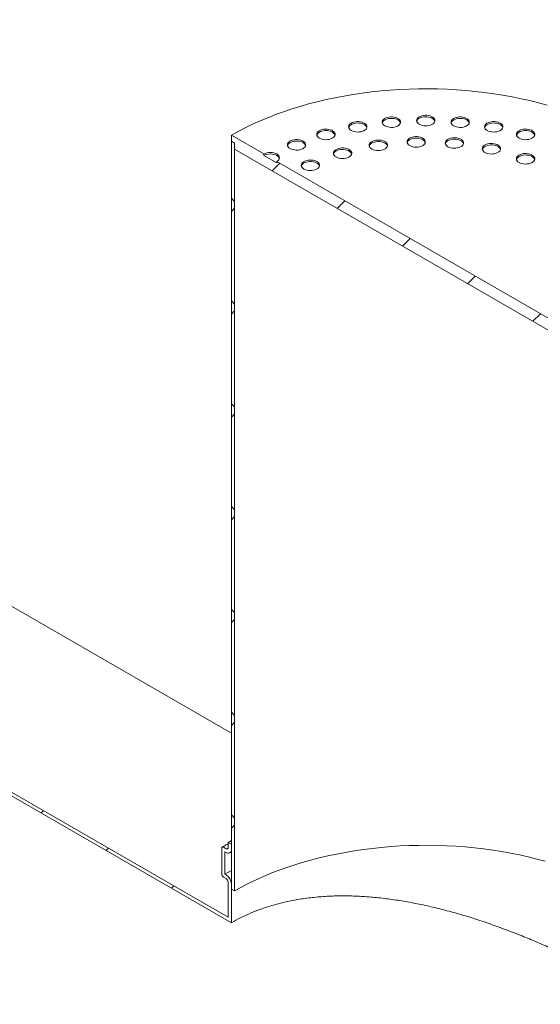
# Model space of a CAD drawing. Units: millimetres. Extents: x 8 to 412, y 5 to 290.
# Drawn here: x 320 to 343, y 196 to 239 of the extents above; entities that cross this region are included whole.
import ezdxf

# ---------------------------------------------------------------- set-up
doc = ezdxf.new("R2010")
doc.units = ezdxf.units.MM

msp = doc.modelspace()

# ---------------------------------------------------------------- hatches: boundary and pattern name
at = {"linetype": 'Continuous', "lineweight": 0}
h = msp.add_hatch(dxfattribs=at)
h.set_pattern_fill('ANSI31', style=0)
edge = h.paths.add_edge_path(flags=0)
edge.add_arc((279.106931, 209.678955), 38.4, 130.6185332, 188.8045551)
edge.add_arc((260.594232, 206.81153), 7.4, 188.8045551, 270)
edge.add_line((260.594232, 200.769128), (353.622486, 147.065061))
edge.add_arc((353.622486, 153.107463), 7.4, 270, 307.3679104)
edge.add_arc((335.109788, 177.349193), 38.4, 307.3679104, 354.2289284)
edge.add_line((360.211883, 174.812219), (360.05884, 174.90057))
edge.add_arc((335.109788, 177.349193), 38.2, 307.3679104, 354.3946597, ccw=False)
edge.add_arc((353.622486, 153.107463), 7.2, 270, 307.3679104, ccw=False)
edge.add_line((353.622486, 147.228369), (283.773836, 187.551136))
edge.add_line((283.773836, 187.551136), (283.773836, 219.23292))
edge.add_line((283.773836, 219.23292), (283.632414, 219.314561))
edge.add_line((283.632414, 219.314561), (283.632414, 187.632777))
edge.add_line((283.632414, 187.632777), (260.594232, 200.932436))
edge.add_arc((260.594232, 206.81153), 7.2, 188.8045551, 270, ccw=False)
edge.add_arc((279.106931, 209.678955), 38.2, 130.5242295, 188.8045551, ccw=False)
edge.add_line((255.074802, 237.792879), (254.915957, 237.884578))
h = msp.add_hatch(dxfattribs=at)
h.set_pattern_fill('ANSI31', style=0)
edge = h.paths.add_edge_path(flags=0)
edge.add_line((274.86429, 234.501397), (274.86429, 233.521548))
edge.add_line((274.86429, 233.521548), (274.807722, 233.554204))
edge.add_arc((274.807722, 233.292911), 0.32, 90, 150.0026883)
edge.add_line((274.581447, 233.423537), (274.581447, 231.725132))
edge.add_line((274.581447, 231.725132), (329.735776, 199.885215))
edge.add_line((329.735776, 199.885215), (329.735776, 201.58362))
edge.add_arc((329.509502, 201.714246), 0.32, 330.0026883, 450)
edge.add_line((329.509502, 201.975539), (329.452934, 202.008195))
edge.add_line((329.452934, 202.008195), (329.452934, 202.988044))
edge.add_line((329.452934, 202.988044), (329.509502, 202.955388))
edge.add_arc((329.509502, 203.216681), 0.32, 270, 330.0026883)
edge.add_line((329.735776, 203.086055), (329.735776, 203.314687))
edge.add_line((329.735776, 203.314687), (329.594355, 203.396328))
edge.add_line((329.594355, 203.396328), (329.594355, 203.167696))
edge.add_arc((329.509502, 203.216681), 0.12, 270, 330.0026883, ccw=False)
edge.add_line((329.509502, 203.118696), (329.396365, 203.184008))
edge.add_arc((329.396365, 203.086024), 0.12, 90, 150.0026883)
edge.add_line((329.311512, 203.135008), (329.311512, 202.024513))
edge.add_arc((329.396365, 201.975528), 0.12, 150.0026883, 270)
edge.add_line((329.396365, 201.877543), (329.509502, 201.812231))
edge.add_arc((329.509502, 201.714246), 0.12, -29.9973117, 90, ccw=False)
edge.add_line((329.594355, 201.665261), (329.594355, 200.130164))
edge.add_line((329.594355, 200.130164), (274.722869, 231.806799))
edge.add_line((274.722869, 231.806799), (274.722869, 233.341896))
edge.add_arc((274.807722, 233.292911), 0.12, 90, 150.0026883, ccw=False)
edge.add_line((274.807722, 233.390896), (274.920859, 233.325584))
edge.add_arc((274.920859, 233.423569), 0.12, 270, 330.0026883)
edge.add_line((275.005711, 233.374584), (275.005711, 234.48508))
edge.add_arc((274.920859, 234.534064), 0.12, 330.0026883, 450)
edge.add_line((274.920859, 234.632049), (274.807722, 234.697362))
edge.add_arc((274.807722, 234.795346), 0.12, 150.0026883, 270, ccw=False)
edge.add_line((274.722869, 234.844331), (274.722869, 235.072962))
edge.add_line((274.722869, 235.072962), (274.581447, 235.154603))
edge.add_line((274.581447, 235.154603), (274.581447, 234.925972))
edge.add_arc((274.807722, 234.795346), 0.32, 150.0026883, 270)
edge.add_line((274.807722, 234.534053), (274.86429, 234.501397))
h = msp.add_hatch(dxfattribs=at)
h.set_pattern_fill('ANSI31', style=0)
h.paths.add_polyline_path([(346.564918, 224.301365), (346.706339, 224.219724), (346.706339, 224.481017), (345.292126, 225.297425), (345.292126, 225.232102), (344.72644, 225.558665), (344.72644, 225.623988), (331.715675, 233.134943), (331.715675, 233.06962), (331.14999, 233.396183), (331.14999, 233.461506), (329.735776, 234.277914), (329.735776, 234.016621), (329.877198, 233.934981), (329.877198, 233.673687), (346.564918, 224.040072)], flags=0)
h = msp.add_hatch(dxfattribs=at)
h.set_pattern_fill('ANSI37', angle=90, style=0)
h.paths.add_polyline_path([(329.877198, 233.934981), (329.735776, 234.016621), (329.735776, 201.354989), (329.877198, 201.273348)], flags=0)

# ---------------------------------------------------------------- linework, layer by layer
at = {"color": 7, "linetype": 'Continuous', "lineweight": 15}
for p, q in [((329.735776, 208.163606), (275.75302, 239.327188)), ((329.735776, 234.277914), (331.14999, 233.461506)), ((329.735776, 234.016621), (329.735776, 234.277914)), ((329.877198, 233.934981), (329.735776, 234.016621)), ((329.735776, 234.016621), (329.735776, 201.354989)), ((329.877198, 233.673687), (329.877198, 233.934981)), ((329.877198, 233.934981), (329.877198, 201.273348)), ((346.564918, 224.040072), (329.877198, 233.673687)), ((331.14999, 233.396183), (331.14999, 233.461506)), ((331.14999, 233.396183), (331.715675, 233.06962)), ((331.715675, 233.134943), (344.72644, 225.623988)), ((331.715675, 233.134943), (331.715675, 233.06962)), ((274.722869, 231.806799), (329.594355, 200.130164)), ((329.735776, 199.885215), (274.581447, 231.725132)), ((329.594355, 203.396328), (329.735776, 203.476651)), ((329.311512, 203.135008), (329.311512, 202.024513)), ((329.509502, 203.118696), (329.396365, 203.184008)), ((329.452934, 202.008195), (329.452934, 202.988044)), ((329.452934, 202.988044), (329.509502, 202.955388)), ((329.735776, 203.314687), (329.594355, 203.396328)), ((329.594355, 203.396328), (329.594355, 203.167696)), ((329.735776, 203.086055), (329.735776, 203.314687)), ((329.669489, 202.939545), (329.735776, 202.977172)), ((329.452934, 202.008195), (329.735776, 202.166372)), ((329.396365, 201.877543), (329.509502, 201.812231)), ((329.509502, 201.975539), (329.452934, 202.008195)), ((329.594355, 201.665261), (329.594355, 200.130164)), ((329.735776, 199.885215), (329.735776, 201.58362)), ((329.735776, 201.354989), (329.877198, 201.273348))]:
    msp.add_line(p, q, dxfattribs=at)
at = {"color": 7, "linetype": 'Continuous', "lineweight": 15, "flags": 128}
for points in [[(343.52078, 235.594711), (343.146011, 235.696609), (342.765374, 235.790978), (342.37932, 235.877706), (341.988312, 235.956691), (341.592813, 236.027837), (341.193297, 236.09106), (340.790238, 236.146285), (340.384118, 236.193446), (339.97542, 236.232486), (339.564631, 236.26336), (339.152242, 236.28603), (338.738742, 236.300469), (338.324625, 236.30666), (337.910385, 236.304596), (337.496516, 236.29428), (337.083509, 236.275722), (336.671859, 236.248947), (336.262054, 236.213984), (335.854585, 236.170877), (335.449935, 236.119677), (335.048588, 236.060444), (334.651021, 235.993249), (334.257709, 235.918173), (333.86912, 235.835304), (333.485717, 235.744742), (333.107958, 235.646594), (332.736292, 235.540977), (332.371162, 235.428018), (332.013004, 235.30785), (331.662244, 235.180617), (331.3193, 235.046471), (330.984581, 234.905572), (330.658486, 234.758087), (330.341404, 234.604192), (330.033712, 234.444071), (329.735776, 234.277914)], [(334.971652, 234.486903), (335.030292, 234.458953), (335.097034, 234.437914), (335.169468, 234.424547), (335.244975, 234.419335), (335.320827, 234.422467), (335.39428, 234.433829), (335.462682, 234.453011), (335.523559, 234.479319), (335.574711, 234.511803), (335.61429, 234.549288), (335.640865, 234.59042), (335.653475, 234.633712), (335.651666, 234.677599), (335.635501, 234.720495), (335.605566, 234.760851), (335.562942, 234.797206), (335.509171, 234.828248), (335.446194, 234.852854), (335.376289, 234.870135), (335.301982, 234.879467), (335.225959, 234.880512), (335.150967, 234.873232), (335.079717, 234.85789), (335.014784, 234.835042), (334.958514, 234.805512), (334.912942, 234.770369), (334.879715, 234.730881), (334.860033, 234.688478), (334.854608, 234.64469), (334.863636, 234.6011), (334.88679, 234.559285), (334.923235, 234.520755), (334.971652, 234.486903)], [(335.650473, 234.617523), (335.635501, 234.655172), (335.605566, 234.695527), (335.562942, 234.731883), (335.509171, 234.762925), (335.446194, 234.787531), (335.376289, 234.804812), (335.301982, 234.814144), (335.225959, 234.815188), (335.150967, 234.807908), (335.079717, 234.792567), (335.014784, 234.769719), (334.958514, 234.740189), (334.912942, 234.705045), (334.879715, 234.665558), (334.860033, 234.623154), (334.858516, 234.617523)], [(336.436444, 234.689915), (336.495084, 234.661965), (336.561827, 234.640926), (336.634261, 234.627559), (336.709768, 234.622347), (336.785619, 234.625479), (336.859073, 234.636841), (336.927474, 234.656023), (336.988351, 234.682331), (337.039503, 234.714815), (337.079082, 234.7523), (337.105657, 234.793432), (337.118268, 234.836724), (337.116458, 234.880611), (337.100294, 234.923508), (337.070358, 234.963863), (337.027735, 235.000218), (336.973963, 235.03126), (336.910986, 235.055866), (336.841081, 235.073148), (336.766774, 235.082479), (336.690751, 235.083524), (336.615759, 235.076244), (336.544509, 235.060902), (336.479576, 235.038054), (336.423306, 235.008524), (336.377734, 234.973381), (336.344507, 234.933894), (336.324825, 234.89149), (336.3194, 234.847702), (336.328428, 234.804113), (336.351583, 234.762297), (336.388027, 234.723767), (336.436444, 234.689915)], [(337.115265, 234.820535), (337.100294, 234.858184), (337.070358, 234.89854), (337.027735, 234.934895), (336.973963, 234.965937), (336.910986, 234.990543), (336.841081, 235.007824), (336.766774, 235.017156), (336.690751, 235.018201), (336.615759, 235.010921), (336.544509, 234.995579), (336.479576, 234.972731), (336.423306, 234.943201), (336.377734, 234.908058), (336.344507, 234.86857), (336.324825, 234.826166), (336.323308, 234.820535)], [(337.938215, 234.758146), (337.996855, 234.730196), (338.063598, 234.709157), (338.136032, 234.69579), (338.211539, 234.690578), (338.28739, 234.69371), (338.360843, 234.705072), (338.429245, 234.724254), (338.490122, 234.750562), (338.541274, 234.783046), (338.580853, 234.820531), (338.607428, 234.861663), (338.620039, 234.904954), (338.618229, 234.948842), (338.602064, 234.991738), (338.572129, 235.032094), (338.529506, 235.068449), (338.475734, 235.099491), (338.412757, 235.124097), (338.342852, 235.141378), (338.268545, 235.15071), (338.192522, 235.151755), (338.11753, 235.144475), (338.04628, 235.129133), (337.981347, 235.106285), (337.925077, 235.076755), (337.879505, 235.041612), (337.846278, 235.002124), (337.826596, 234.95972), (337.821171, 234.915933), (337.830199, 234.872343), (337.853354, 234.830528), (337.889798, 234.791998), (337.938215, 234.758146)], [(338.617036, 234.888766), (338.602064, 234.926415), (338.572129, 234.96677), (338.529506, 235.003126), (338.475734, 235.034168), (338.412757, 235.058774), (338.342852, 235.076055), (338.268545, 235.085387), (338.192522, 235.086431), (338.11753, 235.079151), (338.04628, 235.06381), (337.981347, 235.040962), (337.925077, 235.011432), (337.879505, 234.976288), (337.846278, 234.936801), (337.826596, 234.894397), (337.825079, 234.888766)], [(339.439986, 234.689915), (339.498626, 234.661965), (339.565369, 234.640926), (339.637802, 234.627559), (339.71331, 234.622347), (339.789161, 234.625479), (339.862614, 234.636841), (339.931016, 234.656023), (339.991893, 234.682331), (340.043045, 234.714815), (340.082624, 234.7523), (340.109199, 234.793432), (340.121809, 234.836724), (340.12, 234.880611), (340.103835, 234.923508), (340.0739, 234.963863), (340.031276, 235.000218), (339.977505, 235.03126), (339.914528, 235.055866), (339.844623, 235.073148), (339.770316, 235.082479), (339.694293, 235.083524), (339.619301, 235.076244), (339.548051, 235.060902), (339.483118, 235.038054), (339.426848, 235.008524), (339.381276, 234.973381), (339.348049, 234.933894), (339.328367, 234.89149), (339.322942, 234.847702), (339.33197, 234.804113), (339.355124, 234.762297), (339.391569, 234.723767), (339.439986, 234.689915)], [(340.118807, 234.820535), (340.103835, 234.858184), (340.0739, 234.89854), (340.031276, 234.934895), (339.977505, 234.965937), (339.914528, 234.990543), (339.844623, 235.007824), (339.770316, 235.017156), (339.694293, 235.018201), (339.619301, 235.010921), (339.548051, 234.995579), (339.483118, 234.972731), (339.426848, 234.943201), (339.381276, 234.908058), (339.348049, 234.86857), (339.328367, 234.826166), (339.32685, 234.820535)], [(340.904778, 234.486903), (340.963418, 234.458953), (341.030161, 234.437914), (341.102595, 234.424547), (341.178102, 234.419335), (341.253953, 234.422467), (341.327407, 234.433829), (341.395808, 234.453011), (341.456685, 234.479319), (341.507837, 234.511803), (341.547416, 234.549288), (341.573991, 234.59042), (341.586602, 234.633712), (341.584792, 234.677599), (341.568628, 234.720495), (341.538692, 234.760851), (341.496069, 234.797206), (341.442297, 234.828248), (341.37932, 234.852854), (341.309415, 234.870135), (341.235108, 234.879467), (341.159085, 234.880512), (341.084093, 234.873232), (341.012843, 234.85789), (340.94791, 234.835042), (340.89164, 234.805512), (340.846068, 234.770369), (340.812841, 234.730881), (340.793159, 234.688478), (340.787734, 234.64469), (340.796762, 234.6011), (340.819917, 234.559285), (340.856361, 234.520755), (340.904778, 234.486903)], [(341.583599, 234.617523), (341.568628, 234.655172), (341.538692, 234.695527), (341.496069, 234.731883), (341.442297, 234.762925), (341.37932, 234.787531), (341.309415, 234.804812), (341.235108, 234.814144), (341.159085, 234.815188), (341.084093, 234.807908), (341.012843, 234.792567), (340.94791, 234.769719), (340.89164, 234.740189), (340.846068, 234.705045), (340.812841, 234.665558), (340.793159, 234.623154), (340.791642, 234.617523)], [(333.579906, 234.154108), (333.638546, 234.126158), (333.705289, 234.105119), (333.777723, 234.091752), (333.85323, 234.08654), (333.929081, 234.089672), (334.002535, 234.101034), (334.070936, 234.120216), (334.131813, 234.146524), (334.182965, 234.179008), (334.222544, 234.216493), (334.249119, 234.257625), (334.26173, 234.300917), (334.25992, 234.344804), (334.243756, 234.387701), (334.213821, 234.428056), (334.171197, 234.464411), (334.117425, 234.495453), (334.054449, 234.520059), (333.984544, 234.537341), (333.910237, 234.546672), (333.834213, 234.547717), (333.759221, 234.540437), (333.687971, 234.525096), (333.623038, 234.502247), (333.566768, 234.472718), (333.521196, 234.437574), (333.487969, 234.398087), (333.468287, 234.355683), (333.462862, 234.311895), (333.47189, 234.268306), (333.495045, 234.22649), (333.531489, 234.18796), (333.579906, 234.154108)], [(334.258727, 234.284728), (334.243756, 234.322377), (334.213821, 234.362733), (334.171197, 234.399088), (334.117425, 234.43013), (334.054449, 234.454736), (333.984544, 234.472017), (333.910237, 234.481349), (333.834213, 234.482394), (333.759221, 234.475114), (333.687971, 234.459772), (333.623038, 234.436924), (333.566768, 234.407394), (333.521196, 234.372251), (333.487969, 234.332763), (333.468287, 234.290359), (333.46677, 234.284728)], [(342.296524, 234.154108), (342.355163, 234.126158), (342.421906, 234.105119), (342.49434, 234.091752), (342.569847, 234.08654), (342.645699, 234.089672), (342.719152, 234.101034), (342.787554, 234.120216), (342.848431, 234.146524), (342.899583, 234.179008), (342.939162, 234.216493), (342.965737, 234.257625), (342.978347, 234.300917), (342.976538, 234.344804), (342.960373, 234.387701), (342.930438, 234.428056), (342.887814, 234.464411), (342.834043, 234.495453), (342.771066, 234.520059), (342.701161, 234.537341), (342.626854, 234.546672), (342.550831, 234.547717), (342.475839, 234.540437), (342.404589, 234.525096), (342.339655, 234.502247), (342.283386, 234.472718), (342.237814, 234.437574), (342.204587, 234.398087), (342.184905, 234.355683), (342.17948, 234.311895), (342.188508, 234.268306), (342.211662, 234.22649), (342.248107, 234.18796), (342.296524, 234.154108)], [(342.975345, 234.284728), (342.960373, 234.322377), (342.930438, 234.362733), (342.887814, 234.399088), (342.834043, 234.43013), (342.771066, 234.454736), (342.701161, 234.472017), (342.626854, 234.481349), (342.550831, 234.482394), (342.475839, 234.475114), (342.404589, 234.459772), (342.339655, 234.436924), (342.283386, 234.407394), (342.237814, 234.372251), (342.204587, 234.332763), (342.184905, 234.290359), (342.183388, 234.284728)], [(332.295477, 233.699726), (332.354116, 233.671775), (332.420859, 233.650736), (332.493293, 233.637369), (332.5688, 233.632158), (332.644651, 233.635289), (332.718105, 233.646651), (332.786506, 233.665833), (332.847383, 233.692141), (332.898536, 233.724625), (332.938115, 233.76211), (332.96469, 233.803242), (332.9773, 233.846534), (332.97549, 233.890421), (332.959326, 233.933318), (332.929391, 233.973673), (332.886767, 234.010029), (332.832995, 234.04107), (332.770019, 234.065677), (332.700114, 234.082958), (332.625807, 234.092289), (332.549784, 234.093334), (332.474792, 234.086054), (332.403541, 234.070713), (332.338608, 234.047864), (332.282339, 234.018335), (332.236767, 233.983191), (332.203539, 233.943704), (332.183858, 233.9013), (332.178433, 233.857512), (332.187461, 233.813923), (332.210615, 233.772107), (332.24706, 233.733578), (332.295477, 233.699726)], [(332.974298, 233.830346), (332.959326, 233.867994), (332.929391, 233.90835), (332.886767, 233.944705), (332.832995, 233.975747), (332.770019, 234.000353), (332.700114, 234.017634), (332.625807, 234.026966), (332.549784, 234.028011), (332.474792, 234.020731), (332.403541, 234.005389), (332.338608, 233.982541), (332.282339, 233.953011), (332.236767, 233.917868), (332.203539, 233.878381), (332.183858, 233.835977), (332.182341, 233.830346)], [(335.867663, 233.677121), (335.926302, 233.64917), (335.993045, 233.628132), (336.065479, 233.614765), (336.140986, 233.609553), (336.216837, 233.612685), (336.290291, 233.624047), (336.358692, 233.643229), (336.41957, 233.669537), (336.470722, 233.70202), (336.510301, 233.739506), (336.536876, 233.780637), (336.549486, 233.823929), (336.547677, 233.867817), (336.531512, 233.910713), (336.501577, 233.951068), (336.458953, 233.987424), (336.405181, 234.018466), (336.342205, 234.043072), (336.2723, 234.060353), (336.197993, 234.069685), (336.12197, 234.070729), (336.046978, 234.063449), (335.975728, 234.048108), (335.910794, 234.02526), (335.854525, 233.99573), (335.808953, 233.960587), (335.775725, 233.921099), (335.756044, 233.878695), (335.750619, 233.834907), (335.759647, 233.791318), (335.782801, 233.749503), (335.819246, 233.710973), (335.867663, 233.677121)], [(336.546484, 233.807741), (336.531512, 233.84539), (336.501577, 233.885745), (336.458953, 233.922101), (336.405181, 233.953143), (336.342205, 233.977749), (336.2723, 233.99503), (336.197993, 234.004361), (336.12197, 234.005406), (336.046978, 233.998126), (335.975728, 233.982785), (335.910794, 233.959936), (335.854525, 233.930407), (335.808953, 233.895263), (335.775725, 233.855776), (335.756044, 233.813372), (335.754527, 233.807741)], [(337.519527, 233.828157), (337.578167, 233.800206), (337.64491, 233.779167), (337.717344, 233.7658), (337.792851, 233.760589), (337.868702, 233.76372), (337.942156, 233.775082), (338.010557, 233.794264), (338.071434, 233.820572), (338.122587, 233.853056), (338.162165, 233.890541), (338.18874, 233.931673), (338.201351, 233.974965), (338.199541, 234.018852), (338.183377, 234.061749), (338.153442, 234.102104), (338.110818, 234.13846), (338.057046, 234.169501), (337.99407, 234.194108), (337.924165, 234.211389), (337.849858, 234.22072), (337.773834, 234.221765), (337.698842, 234.214485), (337.627592, 234.199144), (337.562659, 234.176295), (337.50639, 234.146766), (337.460818, 234.111622), (337.42759, 234.072135), (337.407908, 234.029731), (337.402483, 233.985943), (337.411511, 233.942354), (337.434666, 233.900538), (337.47111, 233.862009), (337.519527, 233.828157)], [(338.198349, 233.958777), (338.183377, 233.996425), (338.153442, 234.036781), (338.110818, 234.073136), (338.057046, 234.104178), (337.99407, 234.128784), (337.924165, 234.146065), (337.849858, 234.155397), (337.773834, 234.156442), (337.698842, 234.149162), (337.627592, 234.13382), (337.562659, 234.110972), (337.50639, 234.081442), (337.460818, 234.046299), (337.42759, 234.006812), (337.407908, 233.964408), (337.406392, 233.958777)], [(339.189691, 233.777627), (339.24833, 233.749676), (339.315073, 233.728637), (339.387507, 233.715271), (339.463014, 233.710059), (339.538865, 233.713191), (339.612319, 233.724553), (339.680721, 233.743734), (339.741598, 233.770043), (339.79275, 233.802526), (339.832329, 233.840011), (339.858904, 233.881143), (339.871514, 233.924435), (339.869705, 233.968323), (339.85354, 234.011219), (339.823605, 234.051574), (339.780981, 234.08793), (339.72721, 234.118972), (339.664233, 234.143578), (339.594328, 234.160859), (339.520021, 234.170191), (339.443998, 234.171235), (339.369006, 234.163955), (339.297756, 234.148614), (339.232822, 234.125766), (339.176553, 234.096236), (339.130981, 234.061092), (339.097754, 234.021605), (339.078072, 233.979201), (339.072647, 233.935413), (339.081675, 233.891824), (339.104829, 233.850009), (339.141274, 233.811479), (339.189691, 233.777627)], [(339.868512, 233.908247), (339.85354, 233.945896), (339.823605, 233.986251), (339.780981, 234.022607), (339.72721, 234.053648), (339.664233, 234.078255), (339.594328, 234.095536), (339.520021, 234.104867), (339.443998, 234.105912), (339.369006, 234.098632), (339.297756, 234.083291), (339.232822, 234.060442), (339.176553, 234.030913), (339.130981, 233.995769), (339.097754, 233.956282), (339.078072, 233.913878), (339.076555, 233.908247)], [(331.715675, 233.134943), (331.76542, 233.169935), (331.802384, 233.209857), (331.825147, 233.253175), (331.832833, 233.298225), (331.825147, 233.343274), (331.802384, 233.386592), (331.76542, 233.426514), (331.715675, 233.461506), (331.655061, 233.490224), (331.585906, 233.511562), (331.510869, 233.524703), (331.432833, 233.52914), (331.354796, 233.524703), (331.279759, 233.511562), (331.210605, 233.490224), (331.14999, 233.461506)], [(334.306291, 233.331121), (334.364931, 233.303171), (334.431674, 233.282132), (334.504108, 233.268765), (334.579615, 233.263553), (334.655466, 233.266685), (334.728919, 233.278047), (334.797321, 233.297229), (334.858198, 233.323537), (334.90935, 233.35602), (334.948929, 233.393506), (334.975504, 233.434637), (334.988115, 233.477929), (334.986305, 233.521817), (334.97014, 233.564713), (334.940205, 233.605069), (334.897582, 233.641424), (334.84381, 233.672466), (334.780833, 233.697072), (334.710928, 233.714353), (334.636621, 233.723685), (334.560598, 233.724729), (334.485606, 233.71745), (334.414356, 233.702108), (334.349423, 233.67926), (334.293153, 233.64973), (334.247581, 233.614587), (334.214354, 233.575099), (334.194672, 233.532695), (334.189247, 233.488907), (334.198275, 233.445318), (334.22143, 233.403503), (334.257874, 233.364973), (334.306291, 233.331121)], [(334.985112, 233.461741), (334.97014, 233.49939), (334.940205, 233.539745), (334.897582, 233.576101), (334.84381, 233.607143), (334.780833, 233.631749), (334.710928, 233.64903), (334.636621, 233.658361), (334.560598, 233.659406), (334.485606, 233.652126), (334.414356, 233.636785), (334.349423, 233.613936), (334.293153, 233.584407), (334.247581, 233.549263), (334.214354, 233.509776), (334.194672, 233.467372), (334.193155, 233.461741)], [(340.805159, 233.52774), (340.863798, 233.49979), (340.930541, 233.478751), (341.002975, 233.465384), (341.078482, 233.460172), (341.154333, 233.463304), (341.227787, 233.474666), (341.296188, 233.493848), (341.357065, 233.520156), (341.408218, 233.55264), (341.447797, 233.590125), (341.474372, 233.631257), (341.486982, 233.674549), (341.485172, 233.718436), (341.469008, 233.761332), (341.439073, 233.801688), (341.396449, 233.838043), (341.342677, 233.869085), (341.279701, 233.893691), (341.209796, 233.910972), (341.135489, 233.920304), (341.059466, 233.921349), (340.984474, 233.914069), (340.913224, 233.898727), (340.84829, 233.875879), (340.792021, 233.846349), (340.746449, 233.811206), (340.713221, 233.771718), (340.69354, 233.729314), (340.688115, 233.685527), (340.697143, 233.641937), (340.720297, 233.600122), (340.756742, 233.561592), (340.805159, 233.52774)], [(341.48398, 233.65836), (341.469008, 233.696009), (341.439073, 233.736364), (341.396449, 233.77272), (341.342677, 233.803762), (341.279701, 233.828368), (341.209796, 233.845649), (341.135489, 233.854981), (341.059466, 233.856025), (340.984474, 233.848745), (340.913224, 233.833404), (340.84829, 233.810556), (340.792021, 233.781026), (340.746449, 233.745882), (340.713221, 233.706395), (340.69354, 233.663991), (340.692023, 233.65836)], [(331.828811, 233.265563), (331.825147, 233.277951), (331.802384, 233.321269), (331.76542, 233.361191), (331.715675, 233.396183), (331.655061, 233.4249), (331.585906, 233.446239), (331.510869, 233.45938), (331.432833, 233.463817), (331.354796, 233.45938), (331.279759, 233.446239), (331.210605, 233.4249), (331.14999, 233.396183)], [(332.903652, 232.805279), (332.962292, 232.777328), (333.029035, 232.756289), (333.101468, 232.742922), (333.176976, 232.737711), (333.252827, 232.740842), (333.32628, 232.752204), (333.394682, 232.771386), (333.455559, 232.797694), (333.506711, 232.830178), (333.54629, 232.867663), (333.572865, 232.908795), (333.585475, 232.952087), (333.583666, 232.995974), (333.567501, 233.038871), (333.537566, 233.079226), (333.494942, 233.115582), (333.441171, 233.146623), (333.378194, 233.17123), (333.308289, 233.188511), (333.233982, 233.197842), (333.157959, 233.198887), (333.082967, 233.191607), (333.011717, 233.176266), (332.946784, 233.153417), (332.890514, 233.123888), (332.844942, 233.088744), (332.811715, 233.049257), (332.792033, 233.006853), (332.786608, 232.963065), (332.795636, 232.919476), (332.81879, 232.87766), (332.855235, 232.839131), (332.903652, 232.805279)], [(333.582473, 232.935899), (333.567501, 232.973548), (333.537566, 233.013903), (333.494942, 233.050258), (333.441171, 233.0813), (333.378194, 233.105906), (333.308289, 233.123187), (333.233982, 233.132519), (333.157959, 233.133564), (333.082967, 233.126284), (333.011717, 233.110942), (332.946784, 233.088094), (332.890514, 233.058564), (332.844942, 233.023421), (332.811715, 232.983934), (332.792033, 232.94153), (332.790516, 232.935899)], [(342.295327, 233.089418), (342.353967, 233.061467), (342.42071, 233.040428), (342.493144, 233.027062), (342.568651, 233.02185), (342.644502, 233.024982), (342.717956, 233.036344), (342.786357, 233.055525), (342.847234, 233.081834), (342.898386, 233.114317), (342.937965, 233.151802), (342.96454, 233.192934), (342.977151, 233.236226), (342.975341, 233.280113), (342.959177, 233.32301), (342.929242, 233.363365), (342.886618, 233.399721), (342.832846, 233.430763), (342.76987, 233.455369), (342.699965, 233.47265), (342.625658, 233.481981), (342.549634, 233.483026), (342.474642, 233.475746), (342.403392, 233.460405), (342.338459, 233.437557), (342.282189, 233.408027), (342.236617, 233.372883), (342.20339, 233.333396), (342.183708, 233.290992), (342.178283, 233.247204), (342.187311, 233.203615), (342.210466, 233.1618), (342.24691, 233.12327), (342.295327, 233.089418)], [(342.974148, 233.220038), (342.959177, 233.257687), (342.929242, 233.298042), (342.886618, 233.334398), (342.832846, 233.365439), (342.76987, 233.390046), (342.699965, 233.407327), (342.625658, 233.416658), (342.549634, 233.417703), (342.474642, 233.410423), (342.403392, 233.395082), (342.338459, 233.372233), (342.282189, 233.342704), (342.236617, 233.30756), (342.20339, 233.268073), (342.183708, 233.225669), (342.182192, 233.220038)], [(343.432451, 202.568198), (343.063929, 202.668397), (342.689635, 202.761194), (342.310016, 202.846477), (341.925524, 202.924145), (341.536617, 202.994105), (341.14376, 203.056275), (340.747419, 203.110579), (340.348067, 203.156954), (339.946181, 203.195344), (339.542239, 203.225703), (339.136722, 203.247995), (338.730114, 203.262193), (338.322899, 203.268282), (337.915563, 203.266252), (337.508591, 203.256107), (337.102469, 203.237859), (336.697679, 203.21153), (336.294704, 203.17715), (335.894026, 203.134762), (335.49612, 203.084415), (335.101462, 203.026169), (334.710522, 202.960094), (334.323765, 202.886269), (333.941652, 202.804781), (333.56464, 202.715728), (333.193176, 202.619216), (332.827705, 202.51536), (332.468661, 202.404283), (332.116472, 202.286118), (331.771557, 202.161006), (331.434329, 202.029096), (331.105189, 201.890545), (330.784529, 201.745518), (330.472731, 201.594188), (330.170167, 201.436736), (329.877198, 201.273348)]]:
    msp.add_lwpolyline(points, dxfattribs=at)
at = {"color": 7, "linetype": 'Continuous', "lineweight": 15}
for centre, radius, start, end in [((329.363241, 203.143399), 0.052405, 50.7967148, 189.214037), ((329.542626, 203.159305), 0.052405, 230.7967148, 9.214037), ((329.597833, 203.063679), 0.139747, 230.7967148, 9.214037), ((329.495738, 202.032896), 0.184417, 182.6054785, 237.3945217), ((329.244507, 201.561265), 0.491778, 2.6054785, 57.3945217), ((329.410129, 201.656878), 0.184417, 2.6054785, 57.3945217)]:
    msp.add_arc(centre, radius, start, end, dxfattribs=at)
for points, knots in [([(329.594355, 203.33357), (329.561918, 203.316231), (329.474269, 203.269376), (329.389665, 203.220646), (329.33637, 203.189949)], [0, 0, 0, 0, 0.3700704436, 1, 1, 1, 1]), ([(346.564918, 197.313941), (346.506796, 197.347414), (346.294738, 197.469538), (345.904651, 197.681704), (345.382828, 197.956635), (344.823293, 198.238271), (344.228553, 198.524347), (343.615325, 198.80544), (342.987386, 199.07892), (342.33277, 199.348623), (341.65183, 199.611727), (340.945364, 199.865161), (340.230357, 200.100939), (339.510127, 200.316283), (338.802058, 200.504768), (338.107274, 200.665627), (337.426552, 200.799314), (336.746365, 200.907858), (336.069504, 200.989441), (335.398771, 201.042215), (334.734317, 201.064577), (334.077206, 201.053726), (333.428691, 201.008715), (332.792726, 200.929185), (332.172984, 200.814602), (331.573169, 200.664469), (331.036294, 200.491002), (330.559682, 200.301735), (330.136603, 200.1073), (329.869355, 199.959227), (329.735776, 199.885215)], [0, 0, 0, 0, 0.012949691, 0.047247025, 0.081412765, 0.118402336, 0.155500597, 0.19264551, 0.229762284, 0.266767428, 0.306263075, 0.345864469, 0.385507847, 0.425120737, 0.464626051, 0.501638775, 0.538769756, 0.575956046, 0.613136229, 0.650253097, 0.687256381, 0.724545113, 0.761983722, 0.799489783, 0.836984855, 0.874398056, 0.911669782, 0.941106725, 0.970563418, 1, 1, 1, 1])]:
    msp.add_open_spline(points, degree=3, knots=knots, dxfattribs=at)

doc.saveas('drawing.dxf')
